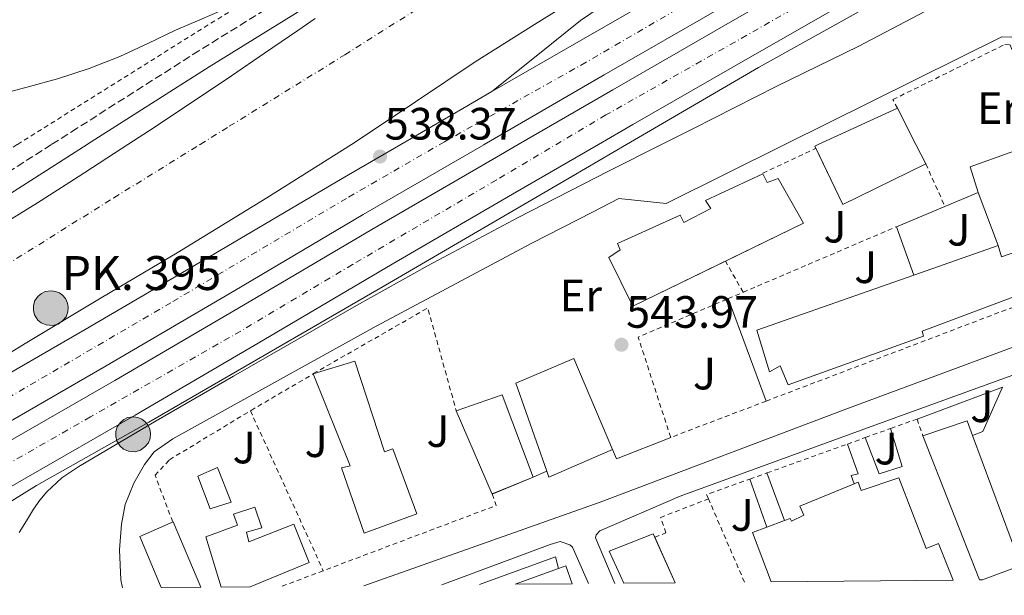
# Model space of a CAD drawing. Units: metres. Extents: x 562935 to 566359, y 4747227 to 4749573.
# Drawn here: x 565079 to 565297, y 4747246 to 4747373 of the extents above; entities that cross this region are included whole.
import ezdxf
from ezdxf.enums import TextEntityAlignment as Align

# ---------------------------------------------------------------- set-up
doc = ezdxf.new("R2010")
doc.units = ezdxf.units.M
doc.header["$MEASUREMENT"] = 0
for name, pattern in [('DGN Style 2', [1.7399219301090239, 1.043953158065414, -0.6959687720436097]), ('DGN Style 3', [2.435890702152634, 1.739921930109024, -0.6959687720436097]), ('DGN Style 4', [2.7856150101045474, 1.391937544087219, -0.6959687720436097, 0.001739921930109024, -0.6959687720436097])]:
    doc.linetypes.add(name, pattern=pattern)
for name, color, linetype, lineweight in [('Autopista', 135, 'Continuous', 0), ('autovía', 7, 'DGN Style 4', 0), ('Camino', 7, 'DGN Style 3', 0), ('Cauce permanente', 151, 'Continuous', 13), ('Cota de punto acotado terreno', 7, 'Continuous', 0), ('Curva de nivel intermedia', 30, 'Continuous', 0), ('Edificio', 1, 'Continuous', 13), ('Etiqueta de uso rústico', 92, 'Continuous', 0), ('Ferrocarril vía estrecha', 7, 'DGN Style 4', 0), ('Hito kilométrico (PK) autopista', 7, 'Continuous', 0), ('Iglesia-ermita', 1, 'Continuous', 13), ('Línea  de muro-pared o tapia', 1, 'Continuous', 13), ('Línea de asfalto', 7, 'Continuous', 13), ('Línea de bordillo', 7, 'Continuous', 13), ('Línea de muro de contención', 1, 'Continuous', 13), ('Margen derecho', 7, 'Continuous', 0), ('Punto acotado terreno (símbolo)', 7, 'Continuous', 0), ('Tela metálica o alambrada', 7, 'DGN Style 2', 0), ('Texto de Punto Kilométrico autopista', 7, 'Continuous', 0), ('Valla', 7, 'DGN Style 2', 0), ('Zona ajardinada', 92, 'Continuous', 0)]:
    doc.layers.add(name, color=color, linetype=linetype, lineweight=lineweight)
doc.styles.add('Style-Arial', font='arial.ttf')

# ---------------------------------------------------------------- blocks, each defined once
blk = doc.blocks.new('5PATER')
at = {"layer": 'Cauce permanente', "linetype": 'Continuous', "lineweight": 0}
h = blk.add_hatch(color=51, dxfattribs=at)
edge = h.paths.add_edge_path()
edge.add_ellipse((0, 0), major_axis=(-0.1095731443231308, -0.1110710700762829), ratio=0.9994222409660317, start_angle=0, end_angle=360)
blk = doc.blocks.new('5HITAU')
at = {"layer": 'Iglesia-ermita', "linetype": 'Continuous', "lineweight": 0}
for color, points in [(1, [(0.0462, -0.3858000000000001), (-0.098, -0.3703), (-0.2088, -0.3259000000000001), (-0.2865, -0.2635), (-0.3587, -0.1516), (-0.3809, -0.0502), (-0.3809, 0.059), (-0.3504, 0.1682), (-0.2810000000000001, 0.2618), (-0.2005, 0.3268), (-0.123, 0.3684), (0.0157, 0.3841), (0.1017, 0.3712000000000001), (0.1932, 0.3373), (0.2598, 0.2853), (0.3264000000000001, 0.2099), (0.3681, 0.111), (0.3846, 0.02), (0.3764, -0.08410000000000002), (0.3376, -0.1907), (0.2626, -0.2791), (0.1655, -0.3519)]), (2, [(0.0377, -0.2864), (-0.0741, -0.2744), (-0.1588, -0.2404), (-0.2128, -0.1971), (-0.2668, -0.1134), (-0.2830000000000001, -0.03960000000000001), (-0.2830000000000001, 0.0456), (-0.2609, 0.1244), (-0.2098, 0.1934), (-0.1461, 0.2448), (-0.09330000000000002, 0.2732), (0.0139, 0.2853), (0.0772, 0.2758), (0.1449, 0.2507), (0.1924, 0.2137), (0.2424, 0.1571), (0.2737, 0.0829), (0.286, 0.015), (0.2798, -0.0631), (0.2516, -0.1407), (0.195, -0.2073), (0.1213, -0.2626)])]:
    blk.add_hatch(color=color, dxfattribs=at).paths.add_polyline_path(points)
at = {"layer": 'Iglesia-ermita', "color": 7, "linetype": 'Continuous', "lineweight": 0, "flags": 128}
blk.add_lwpolyline([(-0.123, 0.3684), (-0.2005, 0.3268), (-0.2810000000000001, 0.2618), (-0.3504, 0.1682), (-0.3809, 0.059), (-0.3809, -0.0502), (-0.3587, -0.1516), (-0.2865, -0.2635), (-0.2088, -0.3259000000000001), (-0.098, -0.3703), (0.0462, -0.3858000000000001), (0.1655, -0.3519), (0.2626, -0.2791), (0.3376, -0.1907), (0.3764, -0.08410000000000002), (0.3846, 0.02), (0.3681, 0.111), (0.3264000000000001, 0.2099), (0.2598, 0.2853), (0.1932, 0.3373), (0.1017, 0.3712000000000001), (0.0157, 0.3841), (-0.123, 0.3684)], close=True, dxfattribs=at)

msp = doc.modelspace()

# ---------------------------------------------------------------- linework, layer by layer
at = {"layer": 'Autopista', "color": 135, "linetype": 'Continuous', "lineweight": 0}
for points in [[(565069.6700000018, 4747290.65, 539.4900000000052), (565093.6900000009, 4747304.480000001, 539.029999999999), (565122.0599999976, 4747321.12, 538.7400000000052), (565150.4499999988, 4747337.869999998, 538.4600000000064), (565163.3799999994, 4747345.390000001, 538.320000000007), (565177.0900000001, 4747353.36, 538.179999999993), (565183.5300000019, 4747357.09, 538.1100000000006), (565203.7399999978, 4747368.800000001, 537.8999999999943), (565230.1900000012, 4747384.029999999, 537.4700000000012), (565256.6900000015, 4747399.24, 536.9700000000012), (565279.0199999987, 4747411.859999999, 536.6699999999983), (565287.9200000014, 4747416.890000001, 536.5599999999977), (565290.8999999987, 4747407.939999999, 536.5800000000017), (565283.5699999996, 4747403.800000002, 536.6699999999983), (565261.2699999991, 4747391.2, 536.9700000000012), (565234.8099999991, 4747376.01, 537.4700000000012), (565208.3700000013, 4747360.779999999, 537.8999999999943), (565181.7899999983, 4747345.390000001, 538.179999999993), (565181.7300000002, 4747345.359999998, 538.179999999993), (565155.1200000005, 4747329.890000002, 538.4600000000064), (565126.7499999992, 4747313.149999999, 538.7400000000052), (565098.3400000001, 4747296.48, 539.029999999999), (565074.2899999997, 4747282.630000001, 539.4900000000052)], [(565076.1700000016, 4747279.36, 539.4900000000052), (565100.2399999978, 4747293.220000001, 539.029999999999), (565128.6600000003, 4747309.890000001, 538.7400000000052), (565157.0300000014, 4747326.63, 538.4600000000064), (565183.6299999979, 4747342.090000001, 538.179999999993), (565189.3299999976, 4747345.390000001, 538.1199999999953), (565210.2600000022, 4747357.509999999, 537.8999999999943), (565236.6900000012, 4747372.739999999, 537.4700000000012), (565263.1299999988, 4747387.920000001, 536.9700000000012), (565285.4299999992, 4747400.51, 536.6699999999983), (565292.1100000001, 4747404.290000001, 536.5899999999965), (565294.9699999989, 4747395.690000001, 543.5500000000029), (565289.8000000012, 4747392.769999999, 536.6699999999983), (565267.5300000021, 4747380.189999999, 536.9700000000012), (565241.1200000012, 4747365.03, 537.4700000000012), (565214.6999999991, 4747349.82, 537.8999999999943), (565207.0599999992, 4747345.390000001, 537.9799999999959), (565188.0899999993, 4747334.399999999, 538.179999999993), (565161.5199999998, 4747318.960000001, 538.4600000000064), (565133.1700000009, 4747302.230000001, 538.7400000000052), (565104.6999999991, 4747285.529999999, 539.029999999999), (565080.6000000016, 4747271.66, 539.4900000000052), (565056.5399999999, 4747257.810000001, 539.8500000000058)]]:
    msp.add_polyline3d(points, dxfattribs=at)
at = {"layer": 'autovía', "color": 7, "linetype": 'DGN Style 4', "lineweight": 0}
for points in [[(565289.4099999996, 4747412.41, 541.1999999999971), (565259.3700000009, 4747395.250000001, 536.9600000000065), (565231.8500000014, 4747379.610000002, 537.479999999996), (565204.3399999986, 4747363.590000002, 537.9100000000036), (565173.0700000006, 4747346.000000001, 538.2400000000052), (565151.3899999994, 4747333.49, 538.4700000000012), (565112.6200000001, 4747310.420000001, 538.8600000000006), (565073.850000001, 4747287.75, 539.4600000000065), (565044.6700000007, 4747270.940000001, 539.8500000000059), (565011.3199999996, 4747252.17, 539.8500000000059), (565002.019999999, 4747246.41, 539.8500000000059)], [(565293.5399999979, 4747399.990000002, 542.5099999999949), (565267.3900000008, 4747385.36, 536.9400000000024), (565239.8500000011, 4747369.560000001, 537.4499999999972), (565208.7399999974, 4747351.939999999, 537.929999999993), (565184.4899999979, 4747337.540000001, 538.1999999999972), (565152.7300000004, 4747318.850000001, 538.5200000000041), (565128.0300000017, 4747304.150000001, 538.7700000000041), (565094.8099999981, 4747285.160000001, 539.1799999999931), (565072.3500000011, 4747272.290000001, 539.5800000000019), (565043.3399999985, 4747256.190000001, 539.8500000000059), (565028.2399999977, 4747246.650000001, 539.8500000000059)]]:
    msp.add_polyline3d(points, dxfattribs=at)
at = {"layer": 'Camino', "color": 7, "linetype": 'DGN Style 3', "lineweight": 0}
msp.add_polyline3d([(565177.0499999992, 4747404.060000001, 540.0599999999978), (565176.9499999987, 4747402.960000002, 540.0599999999978), (565176.989999999, 4747402.080000001, 540.6499999999943), (565147.9200000004, 4747384.250000001, 540.75), (565118.8099999971, 4747366.140000002, 540.8600000000007), (565091.909999999, 4747349.010000002, 540.679999999993), (565086.2399999984, 4747345.390000001, 540.6699999999984), (565065.030000001, 4747331.860000002, 540.6199999999955), (565039, 4747315.01, 540.8300000000019), (565012.7700000001, 4747298.500000001, 541.0500000000031), (564993.8000000002, 4747287.050000003, 541.1900000000026), (564974.829999998, 4747275.600000001, 541.330000000002), (564966.0100000001, 4747270.109999999, 541.0599999999977), (564957.1900000002, 4747264.62, 540.779999999999), (564945.9800000007, 4747257.590000001, 540.4600000000065), (564934.8699999996, 4747250.42, 540.1799999999931), (564927.7500000006, 4747245.710000004, 540.0500000000029)], dxfattribs=at)
at = {"layer": 'Curva de nivel intermedia', "color": 30, "linetype": 'Continuous', "lineweight": 0, "flags": 128}
for points, elevation in [([(565073.5700000017, 4747356.159999999), (565080.5800000011, 4747358.029999998), (565087.5900000005, 4747359.92), (565094.5300000008, 4747362.190000001), (565101.3300000003, 4747364.859999999), (565107.4800000015, 4747367.749999999), (565113.6000000014, 4747370.67), (565119.0300000006, 4747372.960000002), (565124.4300000009, 4747375.330000001)], 540.0000000000001), ([(565144.4600000003, 4747373.23), (565140.6300000014, 4747370.61), (565133.3200000002, 4747365.579999999), (565126, 4747360.560000001), (565109.110000001, 4747349.3), (565103.1100000017, 4747345.390000001), (565092.1000000011, 4747338.220000001), (565083.1000000001, 4747332.480000001), (565074.0200000008, 4747326.900000001)], 540.0000000000002)]:
    msp.add_lwpolyline(points, dxfattribs=dict(at, elevation=elevation))
at = {"layer": 'Edificio', "color": 51, "linetype": 'Continuous', "lineweight": 13, "extrusion": (0.03963130884212163, -0.02196248253608267, 0.9989729769720064), "elevation": -81309.17048734191, "flags": 128}
msp.add_lwpolyline([(4426354.425495066, 1804873.764588177), (4426354.740615112, 1804874.210406401), (4426355.391846448, 1804873.736280319), (4426370.90769128, 1804862.292493491)], dxfattribs=at)
at = {"layer": 'Edificio', "color": 51, "linetype": 'Continuous', "lineweight": 13, "extrusion": (0.1214624804797968, 0.04349312169791426, 0.991642684741165), "elevation": 275684.6262936522, "flags": 128}
msp.add_lwpolyline([(4278891.834033339, -2114705.924722016), (4278882.891906898, -2114707.08738047), (4278878.114664841, -2114707.707464979)], dxfattribs=at)
at = {"layer": 'Edificio', "color": 51, "linetype": 'Continuous', "lineweight": 13, "extrusion": (0.02683104078608575, -0.02809354501131858, 0.9992451390820134), "elevation": -117650.7031724514, "flags": 128}
msp.add_lwpolyline([(3687642.112899238, 3040434.60389453), (3687622.676667315, 3040440.781849619), (3687626.926894007, 3040453.904855889)], dxfattribs=at)
at = {"layer": 'Edificio', "color": 51, "linetype": 'Continuous', "lineweight": 13, "extrusion": (-0.1595546611363492, 0.503612001805623, 0.8490684670549237), "elevation": 2301080.398722306, "flags": 128}
msp.add_lwpolyline([(-1972706.698724495, -3697308.830718792), (-1972706.623997278, -3697305.745250294), (-1972724.473486899, -3697306.275269423)], dxfattribs=at)
at = {"layer": 'Edificio', "color": 51, "linetype": 'Continuous', "lineweight": 13, "extrusion": (-0.009559464600682209, -0.003343761223819273, 0.9999487166337215), "elevation": -20727.79411501392, "flags": 128}
msp.add_lwpolyline([(565256.1671683979, 4747273.760294693), (565274.8082285793, 4747280.280331143)], dxfattribs=at)
at = {"layer": 'Edificio', "color": 51, "linetype": 'Continuous', "lineweight": 13, "extrusion": (0.01006304108421742, -0.02073470023066759, 0.9997343684251742), "elevation": -92190.69234113785, "flags": 128}
msp.add_lwpolyline([(2581306.874958568, 4023005.45026933), (2581317.114343278, 4023004.148616248), (2581316.77516906, 4023000.677541364)], dxfattribs=at)
at = {"layer": 'Edificio', "color": 51, "linetype": 'Continuous', "lineweight": 13, "extrusion": (-0.6697191242874543, -0.2663480179222726, 0.6932063386269072), "elevation": -1642629.940343371, "flags": 128}
msp.add_lwpolyline([(-4202326.102728277, 1580649.257247762), (-4202295.467096435, 1580648.230524065), (-4202295.662657508, 1580635.146734252)], dxfattribs=at)
at = {"layer": 'Edificio', "color": 51, "linetype": 'Continuous', "lineweight": 13, "extrusion": (0.1051077430106851, -0.2679827015864579, 0.9576730308459268), "elevation": -1212243.001814767, "flags": 128}
msp.add_lwpolyline([(2259657.099088672, 4034891.000831812), (2259657.099088672, 4034926.747593904)], dxfattribs=at)
at = {"layer": 'Edificio', "color": 51, "linetype": 'Continuous', "lineweight": 13, "extrusion": (-0.1340185754244053, 0.2987796650603711, 0.9448649285414427), "elevation": 1343168.286409463, "flags": 128}
msp.add_lwpolyline([(-2458608.429735034, -3873919.757999514), (-2458593.163493604, -3873919.941227816), (-2458593.267644025, -3873921.376516182)], dxfattribs=at)
at = {"layer": 'Edificio', "color": 51, "linetype": 'Continuous', "lineweight": 13, "extrusion": (0.0449026640578828, 0.01649485617619038, 0.9988551799336237), "elevation": 104235.9482394494, "flags": 128}
msp.add_lwpolyline([(4261204.05543006, -2165008.398854948), (4261204.05543006, -2165012.579763939)], dxfattribs=at)
at = {"layer": 'Edificio', "color": 51, "linetype": 'Continuous', "lineweight": 13, "extrusion": (0.217335308357681, -0.4660939453230417, 0.8576256746823016), "elevation": -2089350.09305948, "flags": 128}
msp.add_lwpolyline([(2518503.768081843, 3485344.663007984), (2518504.679728256, 3485358.254972553), (2518508.056254317, 3485357.924409752)], dxfattribs=at)
at = {"layer": 'Edificio', "color": 51, "linetype": 'Continuous', "lineweight": 13, "extrusion": (0.315829671516718, -0.7094706106640816, 0.6300024374505049), "elevation": -3189176.655239144, "flags": 128}
msp.add_lwpolyline([(2447010.692606566, 2587900.324683941), (2447010.692606566, 2587882.847836627)], dxfattribs=at)
at = {"layer": 'Edificio', "color": 51, "linetype": 'Continuous', "lineweight": 13, "extrusion": (-0.004614425456072817, -0.001677972893435095, 0.9999879456696862), "elevation": -10020.76138350731, "flags": 128}
msp.add_lwpolyline([(565185.2045649694, 4747238.028583885), (565194.7746938039, 4747241.508588785)], dxfattribs=at)
at = {"layer": 'Edificio', "color": 51, "linetype": 'Continuous', "lineweight": 13, "extrusion": (0.3185698464126502, -0.8707575811498969, 0.3745590578621768), "elevation": -3953443.081268649, "flags": 128}
msp.add_lwpolyline([(2161858.569417221, 1597655.413058334), (2161860.315727618, 1597655.413058334), (2161860.266480933, 1597644.174959083)], dxfattribs=at)
at = {"layer": 'Edificio', "color": 1, "linetype": 'Continuous', "lineweight": 13}
for points in [[(565279.4000000004, 4747341.100000001, 552.320000000007), (565261.0800000001, 4747332.140000001, 552.5599999999977), (565254.8600000005, 4747345.050000001, 553.0899999999965), (565255.5899999999, 4747345.390000001, 553.070000000007), (565273.1100000005, 4747353.42, 552.5500000000029), (565277.2100000001, 4747345.390000001, 552.3999999999943)], [(565243.3700000001, 4747338.930000001, 549.6699999999983), (565244.3499999996, 4747336.99, 549.1199999999953), (565246.79, 4747337.869999999, 548.6399999999994), (565252.4100000003, 4747328.02, 548.5099999999948), (565214.6699999999, 4747309.680000001, 547.9400000000023), (565209.3700000001, 4747320.4, 546.6399999999994), (565211.9000000004, 4747322.109999999, 549.279999999999), (565211.2699999996, 4747323.52, 549.3000000000029), (565225.1500000004, 4747329.810000001, 548.8699999999953), (565225.9299999997, 4747328.180000001, 549.7899999999936), (565231.9000000004, 4747331.279999999, 550.8800000000047), (565230.7100000001, 4747333.039999999, 550.2899999999936)], [(565313.7199999997, 4747326.609999999, 551.4100000000036), (565317.3799999999, 4747316.41, 551.4700000000012), (565300.3899999997, 4747310.050000001, 551.7100000000064), (565299.7999999998, 4747312.050000001, 551.6999999999971), (565278.6200000001, 4747304.16, 552.7700000000041), (565278.8899999997, 4747303.02, 552.3699999999953), (565248.9699999997, 4747292.220000001, 550.4400000000023), (565247.2199999997, 4747296.480000001, 548.8000000000029), (565244.8899999997, 4747295.15, 548.5500000000029), (565242.04, 4747304.380000001, 549.4900000000052), (565276.7400000002, 4747316.529999999, 549.8699999999953), (565295.3799999999, 4747323.050000001, 550.070000000007), (565296.0999999996, 4747320.529999999, 551.6999999999971), (565312.9800000004, 4747326.350000001, 551.4199999999983)], [(565153.2400000002, 4747297.49, 545.8399999999965), (565159.7999999998, 4747277.470000001, 551.3899999999994), (565161.6399999997, 4747278.140000001, 550.6900000000023), (565166.9400000004, 4747263.710000001, 550.2400000000052), (565155.29, 4747259.42, 550.529999999999), (565150.3099999996, 4747273.890000001, 551.8600000000006), (565152.2300000004, 4747274.34, 551.8099999999977), (565144.0599999996, 4747294.66, 546.529999999999)], [(565210.1399999997, 4747277.949999999, 557.570000000007), (565196.1399999997, 4747271.859999999, 557.5099999999948), (565195.6799999997, 4747273.140000001, 557.0399999999936), (565188.8200000003, 4747292.619999999, 549.9700000000012), (565201.6399999997, 4747298.100000001, 549.6300000000047)], [(565192.6600000003, 4747271.82, 546.320000000007), (565183.5599999996, 4747268.109999999, 546.5099999999948), (565175.6699999999, 4747286.529999999, 546.9600000000064), (565185.8200000003, 4747290.08, 547.1900000000023)], [(565291.8899999997, 4747249.119999999, 544.1999999999971), (565291.2400000002, 4747249.119999999, 544.1900000000023), (565278.7400000002, 4747280.99, 554.4799999999959), (565288.5199999996, 4747284.289999999, 554.4499999999971), (565289.7300000004, 4747281.02, 554.3699999999953), (565300.3899999997, 4747252.289999999, 553.6300000000047)], [(565125.9000000004, 4747266.310000001, 544.2899999999936), (565121.29, 4747264.82, 544.3999999999943), (565118.5899999999, 4747272.08, 543.8600000000006), (565122.8899999997, 4747274, 544.1600000000036)], [(565285.4699999997, 4747249.060000001, 549.5200000000041), (565245.2000000002, 4747248.680000001, 543.3999999999943), (565241.0999999996, 4747259.630000001, 550.3899999999994), (565244.2800000003, 4747260.800000001, 550.2200000000012), (565248.2000000002, 4747262.24, 550.0200000000041), (565249.4299999997, 4747262.689999999, 549.9499999999971), (565249.7199999997, 4747262.140000001, 552.1499999999943), (565252.4400000004, 4747263.42, 552.5599999999977), (565251.5899999999, 4747265.42, 552.5899999999965), (565263.5899999999, 4747270.350000001, 550.5), (565264.4900000002, 4747270.720000001, 550.3399999999965), (565265.1299999999, 4747268.880000001, 550.3399999999965), (565273.4100000003, 4747271.710000001, 549.8899999999994), (565279.5099999999, 4747256.100000001, 550.1100000000006), (565282.1699999999, 4747257.180000001, 549.8699999999953)], [(565130.0899999999, 4747247.609999999, 541.429999999993), (565123.7400000002, 4747247.550000001, 543.7400000000052), (565120.3499999996, 4747258.67, 545.7899999999936), (565127.3399999999, 4747261.199999999, 545.6000000000058), (565126.4100000003, 4747263.630000001, 545.429999999993), (565131.1299999999, 4747265.189999999, 545.3500000000058), (565132.7300000004, 4747260.66, 545.25), (565129.3200000003, 4747259.680000001, 545.4700000000012), (565129.8499999996, 4747257.539999999, 548.6300000000047), (565139.7400000002, 4747261.439999999, 548.4799999999959), (565143.1799999997, 4747252.949999999, 548.2899999999936)], [(565119.2100000001, 4747247.5, 545.3899999999994), (565110.4699999997, 4747247.42, 545.5899999999965), (565105.7100000001, 4747258.720000001, 544.9900000000052), (565113.1100000005, 4747261.939999999, 544.820000000007)], [(565224.0099999999, 4747248.49, 543.0399999999936), (565212.6500000004, 4747248.380000001, 557.7100000000064), (565209.4600000001, 4747255.470000001, 557.7899999999936), (565219.1799999997, 4747259.34, 557.679999999993)], [(565201.2800000003, 4747248.27, 542.6499999999943), (565188.6699999999, 4747248.16, 553.0200000000041), (565198.2400000002, 4747251.640000001, 553.070000000007), (565199.8799999999, 4747252.24, 553.070000000007)]]:
    msp.add_polyline3d(points, close=True, dxfattribs=at)
at = {"layer": 'Edificio', "color": 51, "linetype": 'Continuous', "lineweight": 13}
for points in [[(565235.1130999997, 4747319.614499999, 548.2488000000012), (565214.6699999999, 4747309.680000001, 547.9400000000023), (565209.3700000001, 4747320.4, 546.6399999999994), (565211.9000000004, 4747322.109999999, 549.279999999999), (565211.2699999996, 4747323.52, 549.3000000000029), (565225.1500000004, 4747329.810000001, 548.8699999999953), (565225.9299999997, 4747328.180000001, 549.7899999999936), (565231.9000000004, 4747331.279999999, 550.8800000000047), (565230.7100000001, 4747333.039999999, 550.2899999999936), (565243.3700000001, 4747338.930000001, 549.6699999999983), (565244.3499999996, 4747336.99, 549.1199999999953), (565246.79, 4747337.869999999, 548.6399999999994), (565252.4100000003, 4747328.02, 548.5099999999948), (565235.1130999997, 4747319.614499999, 548.2488000000012)], [(565300.3814000003, 4747310.079100001, 551.7099000000017), (565299.7999999998, 4747312.050000001, 551.6999999999971), (565278.6200000001, 4747304.16, 552.7700000000041), (565278.8899999997, 4747303.02, 552.3699999999953), (565248.9699999997, 4747292.220000001, 550.4400000000023), (565247.2199999997, 4747296.480000001, 548.8000000000029), (565244.8899999997, 4747295.15, 548.5500000000029), (565242.04, 4747304.380000001, 549.4900000000052), (565276.7400000002, 4747316.529999999, 549.8699999999953)], [(565159.7999999998, 4747277.470000001, 551.3899999999994), (565161.6399999997, 4747278.140000001, 550.6900000000023), (565166.9400000004, 4747263.710000001, 550.2400000000052), (565155.29, 4747259.42, 550.529999999999), (565150.3099999996, 4747273.890000001, 551.8600000000006), (565152.2300000004, 4747274.34, 551.8099999999977), (565144.0599999996, 4747294.66, 546.529999999999), (565153.2400000002, 4747297.49, 545.8399999999965), (565159.7999999998, 4747277.470000001, 551.3899999999994)], [(565195.6799999997, 4747273.140000001, 557.0399999999936), (565188.8200000003, 4747292.619999999, 549.9700000000012), (565201.6399999997, 4747298.100000001, 549.6300000000047), (565210.1399999997, 4747277.949999999, 557.570000000007)], [(565183.6107000001, 4747268.130700001, 546.5089000000007), (565183.5599999996, 4747268.109999999, 546.5099999999948), (565175.6699999999, 4747286.529999999, 546.9600000000064), (565185.8200000003, 4747290.08, 547.1900000000023), (565192.6600000003, 4747271.82, 546.320000000007), (565183.6107000001, 4747268.130700001, 546.5089000000007)], [(565121.29, 4747264.82, 544.3999999999943), (565118.5899999999, 4747272.08, 543.8600000000006), (565122.8899999997, 4747274, 544.1600000000036), (565125.9000000004, 4747266.310000001, 544.2899999999936), (565121.29, 4747264.82, 544.3999999999943)], [(565248.2000000002, 4747262.24, 550.0200000000041), (565249.4299999997, 4747262.689999999, 549.9499999999971), (565249.7199999997, 4747262.140000001, 552.1499999999943), (565252.4400000004, 4747263.42, 552.5599999999977), (565251.5899999999, 4747265.42, 552.5899999999965), (565263.5899999999, 4747270.350000001, 550.5)], [(565263.5899999999, 4747270.350000001, 550.5), (565264.4900000002, 4747270.720000001, 550.3399999999965), (565265.1299999999, 4747268.880000001, 550.3399999999965), (565273.4100000003, 4747271.710000001, 549.8899999999994), (565279.5099999999, 4747256.100000001, 550.1100000000006), (565282.1699999999, 4747257.180000001, 549.8699999999953), (565285.4699999997, 4747249.060000001, 549.5200000000041)], [(565123.7400000002, 4747247.550000001, 543.7400000000052), (565120.3499999996, 4747258.67, 545.7899999999936), (565127.3399999999, 4747261.199999999, 545.6000000000058), (565126.4100000003, 4747263.630000001, 545.429999999993), (565131.1299999999, 4747265.189999999, 545.3500000000058), (565132.7300000004, 4747260.66, 545.25), (565129.3200000003, 4747259.680000001, 545.4700000000012), (565129.8499999996, 4747257.539999999, 548.6300000000047), (565139.7400000002, 4747261.439999999, 548.4799999999959), (565143.1799999997, 4747252.949999999, 548.2899999999936), (565130.0899999999, 4747247.609999999, 541.429999999993)], [(565110.4699999997, 4747247.42, 545.5899999999965), (565105.7100000001, 4747258.720000001, 544.9900000000052), (565113.1100000005, 4747261.939999999, 544.820000000007), (565119.2100000001, 4747247.5, 545.3899999999994)], [(565212.6500000004, 4747248.380000001, 557.7100000000064), (565209.4600000001, 4747255.470000001, 557.7899999999936), (565219.1799999997, 4747259.34, 557.679999999993), (565219.5322000004, 4747258.548800001, 556.6123999999982)]]:
    msp.add_polyline3d(points, dxfattribs=at)
at = {"layer": 'Ferrocarril vía estrecha', "color": 7, "linetype": 'DGN Style 4', "lineweight": 0}
msp.add_polyline3d([(564961.2199999985, 4747246.020000001, 537.9900000000052), (564968.350000001, 4747250.649999999, 538), (564994.1400000004, 4747267.34, 538.0099999999948), (565020.6999999988, 4747283.989999999, 537.9100000000036), (565047.2600000016, 4747300.619999999, 537.6600000000036), (565073.6299999979, 4747317.119999999, 537.3399999999965), (565100.0000000009, 4747333.61, 537.0200000000041), (565119.0599999981, 4747345.42, 536.7899999999936), (565125.5100000009, 4747349.42, 536.7200000000012), (565151.0199999989, 4747365.230000001, 536.429999999993), (565175.6299999983, 4747380.76, 536.2400000000052), (565200.2199999996, 4747396.31, 536.1100000000006), (565223.4899999979, 4747410.880000001, 536.0399999999936), (565246.7699999996, 4747425.430000001, 535.9600000000064), (565269.1358279057, 4747439.357401999, 535.5301000000036), (565269.1400000014, 4747439.359999999, 535.529999999999)], dxfattribs=at)
at = {"layer": 'Línea  de muro-pared o tapia', "color": 1, "linetype": 'Continuous', "lineweight": 13, "extrusion": (0.005944332199720547, 0.04050192370517472, 0.9991617782375782), "elevation": 196181.4221946499, "flags": 128}
msp.add_lwpolyline([(130066.1300086526, -4775074.611384686), (130068.7272867312, -4775079.985651758), (130055.8246671355, -4775086.837542544), (130054.0054253871, -4775087.802767501)], dxfattribs=at)
at = {"layer": 'Línea  de muro-pared o tapia', "color": 1, "linetype": 'Continuous', "lineweight": 13, "extrusion": (-0.0122578480942466, -0.005143587927690893, 0.9999116404279574), "elevation": -30802.22312006884, "flags": 128}
msp.add_lwpolyline([(565247.8411224593, 4747236.078990364), (565255.1940694216, 4747239.164131176)], dxfattribs=at)
at = {"layer": 'Línea  de muro-pared o tapia', "color": 1, "linetype": 'Continuous', "lineweight": 13, "extrusion": (-0.003074410583800719, 0.008210073719171884, 0.9999615706061349), "elevation": 37783.42114597532, "flags": 128}
msp.add_lwpolyline([(565289.9851190941, 4747184.59074882), (565294.3854364944, 4747172.840352793)], dxfattribs=at)
at = {"layer": 'Línea  de muro-pared o tapia', "color": 1, "linetype": 'Continuous', "lineweight": 13, "extrusion": (-0.01225051605525118, -0.005140659391951653, 0.9999117453442559), "elevation": -30784.17565066196, "flags": 128}
msp.add_lwpolyline([(565237.199035668, 4747231.705524817), (565247.8879202342, 4747236.190484077)], dxfattribs=at)
at = {"layer": 'Línea  de muro-pared o tapia', "color": 1, "linetype": 'Continuous', "lineweight": 13, "extrusion": (-0.005009909336276553, 0.01410684997591955, 0.9998879425176601), "elevation": 64682.95575242074, "flags": 128}
msp.add_lwpolyline([(565272.3768245082, 4746876.402583541), (565268.5760204373, 4746887.103648369)], dxfattribs=at)
at = {"layer": 'Línea  de muro-pared o tapia', "color": 1, "linetype": 'Continuous', "lineweight": 13, "extrusion": (0.001866342692389938, -0.005046697542963876, 0.9999855236996507), "elevation": -22358.698647066, "flags": 128}
msp.add_lwpolyline([(565242.1292984502, 4747236.276846272), (565233.7490704178, 4747258.937134843)], dxfattribs=at)
at = {"layer": 'Línea de asfalto', "color": 7, "linetype": 'Continuous', "lineweight": 13}
for points in [[(565183.5300000013, 4747357.09, 538.1100000000007), (565203.7399999973, 4747368.800000002, 537.8999999999943), (565230.1900000006, 4747384.03, 537.4700000000012), (565256.690000001, 4747399.24, 536.9700000000012), (565279.0199999983, 4747411.86, 536.6699999999983), (565287.920000001, 4747416.890000002, 536.5599999999977)], [(565011.5000000006, 4747246.49, 539.8500000000059), (565027.8999999978, 4747255.940000001, 539.8500000000059), (565050.2299999995, 4747268.779999999, 539.8500000000059), (565074.2899999992, 4747282.630000001, 539.4900000000052), (565098.3399999996, 4747296.480000001, 539.029999999999), (565126.7499999988, 4747313.15, 538.7400000000054), (565155.1199999999, 4747329.890000002, 538.4600000000065), (565181.7299999997, 4747345.359999999, 538.1799999999931), (565181.7899999978, 4747345.390000001, 538.1799999999931), (565208.3700000008, 4747360.779999999, 537.8999999999943), (565234.8099999985, 4747376.01, 537.4700000000012), (565261.2699999987, 4747391.2, 536.9700000000012), (565283.569999999, 4747403.800000003, 536.6699999999983), (565290.8999999982, 4747407.939999999, 536.5800000000017)], [(565019.1900000018, 4747246.570000002, 539.8500000000059), (565029.7799999999, 4747252.670000001, 539.8500000000059), (565052.1099999994, 4747265.51, 539.8500000000059), (565076.1700000011, 4747279.360000002, 539.4900000000052), (565100.2399999973, 4747293.220000002, 539.029999999999), (565128.6599999998, 4747309.890000002, 538.7400000000054), (565157.030000001, 4747326.630000001, 538.4600000000065), (565183.6299999974, 4747342.090000002, 538.1799999999931), (565189.3299999972, 4747345.390000001, 538.1199999999953), (565210.2600000018, 4747357.51, 537.8999999999943), (565236.6900000006, 4747372.74, 537.4700000000012), (565263.1299999983, 4747387.920000002, 536.9700000000012), (565285.4299999988, 4747400.51, 536.6699999999983), (565292.1099999996, 4747404.290000002, 536.5899999999966)], [(565037.2899999978, 4747246.740000002, 539.8500000000059), (565056.5399999995, 4747257.810000001, 539.8500000000059), (565080.6000000011, 4747271.660000001, 539.4900000000052), (565104.6999999987, 4747285.53, 539.029999999999), (565133.1700000004, 4747302.230000001, 538.7400000000054), (565161.5199999993, 4747318.960000002, 538.4600000000065), (565188.0899999988, 4747334.4, 538.1799999999931), (565207.0599999988, 4747345.390000001, 537.9799999999959), (565214.6999999987, 4747349.82, 537.8999999999943), (565241.1200000007, 4747365.030000002, 537.4700000000012), (565267.5300000017, 4747380.190000001, 536.9700000000012), (565289.8000000007, 4747392.77, 536.6699999999983), (565294.9699999985, 4747395.690000001, 543.5500000000029)], [(565206.129999999, 4747380.210000004, 538.1399999999994), (565192.9699999982, 4747371.949999999, 538.2200000000013), (565179.8099999975, 4747363.689999999, 538.3000000000029), (565166.6600000003, 4747354.860000002, 538.3200000000071), (565153.5100000006, 4747346.029999999, 538.3600000000007), (565152.5000000002, 4747345.390000001, 538.3699999999953), (565133.8299999975, 4747333.62, 538.5200000000041), (565113.9999999993, 4747321.449999999, 538.779999999999), (565097.1999999996, 4747311.470000002, 539.1799999999931), (565080.4400000003, 4747301.42, 539.529999999999), (565059.3400000001, 4747288.390000002, 539.5700000000071)], [(565282.2500000002, 4747376.41, 543.3500000000059), (565264.4899999973, 4747367.109999999, 542.6600000000037), (565246.4699999974, 4747358.27, 542.0200000000042), (565227.8999999973, 4747348.890000001, 541.8999999999943), (565220.9799999995, 4747345.390000001, 541.8899999999996), (565209.3200000008, 4747339.500000001, 541.8600000000007), (565189.3000000003, 4747329.25, 541.529999999999), (565169.4299999995, 4747318.670000001, 541.1900000000026), (565153.6099999989, 4747309.790000001, 540.8899999999994), (565137.870000001, 4747300.77, 540.6100000000006), (565126.4200000024, 4747294.2, 540.679999999993), (565109.3199999988, 4747284.260000001, 541.3099999999977), (565092.2499999988, 4747274.230000001, 541.8699999999953), (565088.5199999983, 4747271.689999999, 541.9100000000036), (565085.1799999989, 4747268.630000002, 541.9499999999972), (565083.6400000011, 4747266.770000001, 542.0200000000042), (565082.2799999998, 4747264.790000002, 542.0700000000071), (565080.6799999995, 4747262.17, 542.0700000000071), (565079.0499999999, 4747259.57, 542.0800000000017)], [(565183.5300000013, 4747357.09, 538.1100000000007), (565193.3099999981, 4747364.95, 537.8600000000006), (565203.0899999992, 4747372.810000001, 537.6100000000006), (565207.6800000002, 4747375.9, 537.6900000000024)], [(564993.7600000021, 4747247.010000002, 539.8500000000059), (565000.9599999995, 4747251.100000001, 539.8500000000059), (565023.28, 4747263.960000001, 539.8500000000059), (565045.6099999994, 4747276.810000001, 539.8500000000059), (565069.6700000011, 4747290.650000001, 539.4900000000052), (565093.6900000004, 4747304.480000002, 539.029999999999), (565122.0599999971, 4747321.120000001, 538.7400000000054), (565150.4499999983, 4747337.869999999, 538.4600000000065), (565163.3799999988, 4747345.390000001, 538.3200000000071), (565177.0899999995, 4747353.360000002, 538.1799999999931), (565183.5300000013, 4747357.09, 538.1100000000007)]]:
    msp.add_polyline3d(points, dxfattribs=at)
at = {"layer": 'Línea de bordillo', "color": 7, "linetype": 'Continuous', "lineweight": 13, "extrusion": (-0.03549662465987101, -0.01575703827207586, 0.9992455681075842), "elevation": -94322.87267167465, "flags": 128}
msp.add_lwpolyline([(-4109667.255889805, 2440878.713968709), (-4109667.802414421, 2440865.839571215), (-4109670.045314329, 2440865.839571215)], dxfattribs=at)
at = {"layer": 'Línea de bordillo', "color": 7, "linetype": 'Continuous', "lineweight": 13, "elevation": 543.4100000000036, "flags": 128}
msp.add_lwpolyline([(565195.6799999995, 4747273.140000001), (565192.6599999998, 4747271.820000002)], dxfattribs=at)
at = {"layer": 'Línea de bordillo', "color": 7, "linetype": 'Continuous', "lineweight": 13, "extrusion": (0.02095307695737413, -0.05671874041544191, 0.9981703026296185), "elevation": -256870.9030811967, "flags": 128}
msp.add_lwpolyline([(2175297.516347668, 4249493.879888784), (2175297.516347668, 4249482.633760564)], dxfattribs=at)
at = {"layer": 'Línea de bordillo', "color": 7, "linetype": 'Continuous', "lineweight": 13, "extrusion": (0.01420121171269077, -0.04017996165764105, 0.9990915354796487), "elevation": -182172.7486642812, "flags": 128}
msp.add_lwpolyline([(2114906.105082878, 4283686.701081592), (2114906.105082878, 4283697.96451801)], dxfattribs=at)
at = {"layer": 'Línea de bordillo', "color": 7, "linetype": 'Continuous', "lineweight": 13, "extrusion": (0.0008789333920938806, 0.004123574248462831, 0.9999911117662544), "elevation": 20616.52138378877, "flags": 128}
msp.add_lwpolyline([(565180.1134215184, 4747203.426817007), (565196.8634502064, 4747209.556869126), (565197.543441154, 4747206.986847276)], dxfattribs=at)
at = {"layer": 'Línea de bordillo', "color": 7, "linetype": 'Continuous', "lineweight": 13}
for points in [[(565101.899999998, 4747247.34, 542.8600000000007), (565101.5599999982, 4747249.119999999, 542.8500000000058), (565101.2699999999, 4747255.76, 542.6699999999983), (565101.6700000024, 4747261.470000001, 542.6900000000023), (565102.5199999993, 4747265.830000001, 542.4700000000013), (565104.4100000004, 4747270.480000001, 542.3699999999955), (565106.7899999986, 4747274.640000001, 542.1999999999971), (565108.9099999998, 4747277.440000001, 541.9900000000052), (565113.0499999993, 4747280.310000001, 541.779999999999), (565136.1700000024, 4747293.17, 541.5200000000041), (565157.9899999977, 4747305.26, 541.6300000000048), (565192.359999998, 4747323.62, 541.7100000000064), (565205.749999999, 4747330.45, 542.229999999996), (565211.5499999992, 4747333.470000001, 542.0200000000042), (565222.039999999, 4747332.380000002, 542.1499999999943), (565248.2300000008, 4747345.390000001, 542.779999999999), (565296.170000001, 4747369.199999999, 543.9400000000024), (565298.4299999987, 4747369.170000001, 543.9400000000024)], [(565316.7100000001, 4747307.28, 544.8699999999955), (565262.3299999981, 4747287.07, 543.8699999999955), (565207.4200000009, 4747266.300000001, 542.9900000000052), (565155.2699999998, 4747247.840000001, 543.179999999993)], [(565210.6700000009, 4747248.359999999, 544.4799999999959), (565206.4200000018, 4747258.460000002, 544.2400000000054), (565206.5399999979, 4747259.100000001, 544.179999999993), (565207.3500000016, 4747260, 544.179999999993), (565225.1099999979, 4747267.630000001, 543.9900000000052), (565272.1999999987, 4747284.83, 544.2899999999937), (565324.8199999994, 4747303.920000001, 545.0899999999965)], [(565277.4600000003, 4747284.700000001, 545.7599999999949), (565296.3399999987, 4747291.76, 545.5399999999937), (565292.019999998, 4747281.949999999, 545.6199999999955), (565289.7299999992, 4747281.02, 545.6199999999955)], [(565266.0300000019, 4747280.590000001, 545.1399999999994), (565269.1000000007, 4747272.580000003, 545.2200000000013), (565274.1999999991, 4747274.210000001, 545.1699999999984), (565271.6199999999, 4747282.600000001, 544.9499999999971)], [(565262.1000000001, 4747279.170000001, 544.9799999999959), (565264.4400000004, 4747272.590000001, 545.029999999999), (565262.9200000004, 4747272.190000001, 545.029999999999), (565263.5899999988, 4747270.350000001, 545.029999999999)], [(565172.4999999984, 4747248.000000002, 543.8600000000006), (565196.4100000004, 4747256.960000002, 543.6499999999943), (565198.5899999997, 4747257.580000001, 543.6000000000058), (565200.7499999988, 4747256.900000002, 543.7500000000001), (565201.3700000002, 4747256.380000001, 543.8399999999966), (565204.8799999995, 4747248.310000002, 544.1100000000006)]]:
    msp.add_polyline3d(points, dxfattribs=at)
at = {"layer": 'Línea de muro de contención', "color": 1, "linetype": 'Continuous', "lineweight": 13}
msp.add_polyline3d([(565295.6600000003, 4747393.59, 539.8399999999965), (565293.1699999999, 4747392.359999999, 539.9600000000064), (565290.04, 4747390.220000001, 540.1699999999983), (565288.4199999999, 4747388.800000001, 540.2200000000012), (565278.4699999997, 4747382.539999999, 540.3300000000017), (565242.4699999997, 4747362.4, 540.8099999999977), (565213.2800000003, 4747345.390000001, 541.75), (565201.1699999999, 4747338.33, 542.1399999999994), (565160.9000000004, 4747314.810000001, 541.8000000000029), (565107.7000000002, 4747284.02, 541.4499999999971), (565082.8799999999, 4747269.970000001, 542.3099999999977), (565072.5599999996, 4747263.550000001, 538.9400000000023)], dxfattribs=at)
at = {"layer": 'Margen derecho', "color": 7, "linetype": 'Continuous', "lineweight": 0}
msp.add_polyline3d([(565067.3099999985, 4747328.300000001, 540.6199999999955), (565094.1000000017, 4747345.390000001, 540.679999999993), (565094.1799999999, 4747345.439999999, 540.679999999993), (565121.0599999981, 4747362.57, 540.8600000000007), (565150.1399999999, 4747380.65, 540.75), (565179.3599999984, 4747398.580000001, 540.6499999999943), (565195.510000002, 4747408.619999999, 540.7599999999949), (565211.6700000021, 4747418.78, 541.0000000000001), (565219.3299999977, 4747424.02, 541.1699999999983), (565230.2600000022, 4747432.350000001, 541.5), (565241.0300000013, 4747440.390000001, 541.8000000000029), (565252.5499999992, 4747447.529999999, 541.7700000000042), (565256.0129522873, 4747449.689972767, 541.784599999999), (565264.4299999992, 4747454.940000001, 541.8200000000072), (565265.2591083257, 4747455.596192686, 541.859899999996), (565266.3, 4747456.420000001, 541.9100000000036), (565268.2699999993, 4747458.2, 542.4100000000036), (565270.2499999995, 4747459.980000001, 542.7899999999937), (565271.129999998, 4747460.609999999, 542.8099999999977), (565272.1299999994, 4747461.100000001, 542.7899999999937), (565273.5300000008, 4747461.160000003, 542.7899999999937), (565274.3299999988, 4747460.800000002, 542.7899999999937), (565275.1900000017, 4747459.960000002, 542.7899999999937), (565276.0499999999, 4747459.119999999, 542.7899999999937)], dxfattribs=at)
at = {"layer": 'Tela metálica o alambrada', "color": 7, "linetype": 'DGN Style 2', "lineweight": 0}
for points in [[(564941.2999999998, 4747447.789999999, 535.5800000000017), (565010.54, 4747434.32, 537.6100000000006), (565092.2999999998, 4747418.77, 539.1100000000006), (565168.6600000003, 4747406.16, 540.1699999999983), (565170.9699999997, 4747405.279999999, 540.0200000000041), (565172.0999999996, 4747404.25, 539.9799999999959), (565172.5300000003, 4747403.119999999, 539.9799999999959), (565172.4400000004, 4747402.460000001, 539.9400000000023), (565128.25, 4747376.460000001, 539.5899999999965), (565078.6500000004, 4747345.390000001, 539.3899999999994), (565059.6699999999, 4747333.5, 539.320000000007), (565005.5899999999, 4747298.380000001, 540.3800000000047)], [(565273.1100000005, 4747353.42, 544.3500000000058), (565272.1500000004, 4747355.34, 544.1600000000036), (565296.8399999999, 4747367.52, 544.2100000000064), (565298.0700000003, 4747367.42, 544.2599999999948), (565304.8899999997, 4747346.08, 544.6600000000036)]]:
    msp.add_polyline3d(points, dxfattribs=at)
at = {"layer": 'Valla', "color": 7, "linetype": 'DGN Style 2', "lineweight": 0, "extrusion": (0.02795088551952021, 0.01318710773369403, 0.9995223100002794), "elevation": 78946.73494057983, "flags": 128}
msp.add_lwpolyline([(4052297.522144559, -2535622.322674416), (4052297.522144559, -2535635.262106107)], dxfattribs=at)
at = {"layer": 'Valla', "color": 7, "linetype": 'DGN Style 2', "lineweight": 0, "extrusion": (0.02561024188308275, 0.01200481595678116, 0.9995999199202319), "elevation": 72010.96997131937, "flags": 128}
msp.add_lwpolyline([(4058610.921457427, -2525724.804051881), (4058610.921457427, -2525724.807587415)], dxfattribs=at)
at = {"layer": 'Valla', "color": 7, "linetype": 'DGN Style 2', "lineweight": 0, "extrusion": (-0.005503149846338421, 0.01207172426124109, 0.9999119905347318), "elevation": 54742.27946396756, "flags": 128}
msp.add_lwpolyline([(565273.7760004408, 4747026.292725665), (565273.8354099987, 4747026.162416168)], dxfattribs=at)
at = {"layer": 'Valla', "color": 7, "linetype": 'DGN Style 2', "lineweight": 0, "extrusion": (-0.005506801638522351, 0.0122221719856679, 0.999910142786674), "elevation": 55454.44084040808, "flags": 128}
msp.add_lwpolyline([(565273.8260072231, 4747017.89752744), (565278.0551030949, 4747008.512026404)], dxfattribs=at)
at = {"layer": 'Valla', "color": 7, "linetype": 'DGN Style 2', "lineweight": 0, "extrusion": (-0.007624330991312683, 0.0169814618366042, 0.999826734754991), "elevation": 76851.31838412891, "flags": 128}
msp.add_lwpolyline([(-2460152.779462032, -4098590.790065415), (-2460152.779462032, -4098590.784693265)], dxfattribs=at)
at = {"layer": 'Valla', "color": 7, "linetype": 'DGN Style 2', "lineweight": 0, "extrusion": (-0.01181784253569803, -0.005055711180531494, 0.9999173857785756), "elevation": -30136.31698610651, "flags": 128}
msp.add_lwpolyline([(565206.0024518658, 4747221.036869424), (565239.9067861143, 4747235.540054779)], dxfattribs=at)
at = {"layer": 'Valla', "color": 7, "linetype": 'DGN Style 2', "lineweight": 0, "extrusion": (-0.0233053624018413, 0.04134823252033881, 0.9988729567621515), "elevation": 183664.0728304523, "flags": 128}
msp.add_lwpolyline([(-2823401.408822535, -3853726.31938249), (-2823401.408822535, -3853726.325703091)], dxfattribs=at)
at = {"layer": 'Valla', "color": 7, "linetype": 'DGN Style 2', "lineweight": 0, "extrusion": (-0.02294314321303463, 0.04025189740963769, 0.9989261218600853), "elevation": 178664.1876036665, "flags": 128}
msp.add_lwpolyline([(-2841918.945206475, -3840318.920711034), (-2841918.945206475, -3840326.857005205)], dxfattribs=at)
at = {"layer": 'Valla', "color": 7, "linetype": 'DGN Style 2', "lineweight": 0, "extrusion": (-0.0118217285032377, -0.005057366293914511, 0.9999173314736399), "elevation": -30146.37085707025, "flags": 128}
msp.add_lwpolyline([(565202.6893892605, 4747219.568856208), (565205.9786032358, 4747220.975874201)], dxfattribs=at)
at = {"layer": 'Valla', "color": 7, "linetype": 'DGN Style 2', "lineweight": 0, "extrusion": (-0.02323521164440831, 0.04074421156932941, 0.9988994114341211), "elevation": 180836.2538486911, "flags": 128}
msp.add_lwpolyline([(-2842734.568759572, -3839613.481752318), (-2842734.568759572, -3839613.524392792)], dxfattribs=at)
at = {"layer": 'Valla', "color": 7, "linetype": 'DGN Style 2', "lineweight": 0, "extrusion": (-0.01304554010332929, -0.002411713637324434, 0.9999119948879223), "elevation": -18278.37902575325, "flags": 128}
msp.add_lwpolyline([(565182.032999702, 4747250.34366895), (565174.8630880257, 4747272.543733512), (565194.7550482043, 4747281.043758231)], dxfattribs=at)
at = {"layer": 'Valla', "color": 7, "linetype": 'DGN Style 2', "lineweight": 0, "extrusion": (-0.0045009940426677, -0.001713863859364388, 0.9999884017943906), "elevation": -10135.87324135023, "flags": 128}
msp.add_lwpolyline([(565297.1072585359, 4747299.679789578), (565240.8551234971, 4747278.260658119)], dxfattribs=at)
at = {"layer": 'Valla', "color": 7, "linetype": 'DGN Style 2', "lineweight": 0, "extrusion": (-0.0156620946543288, 0.0141957412486437, 0.9997765648990982), "elevation": 59081.92673612127, "flags": 128}
msp.add_lwpolyline([(-3896997.636295422, -2768774.857353796), (-3897025.364647155, -2768765.868855023), (-3897012.813930127, -2768745.999541947)], dxfattribs=at)
at = {"layer": 'Valla', "color": 7, "linetype": 'DGN Style 2', "lineweight": 0, "extrusion": (-0.004552251006041914, -0.00173460180534179, 0.9999881340132767), "elevation": -10263.29510059617, "flags": 128}
msp.add_lwpolyline([(565240.7518824297, 4747277.999183254), (565219.651600311, 4747269.959171158)], dxfattribs=at)
at = {"layer": 'Valla', "color": 7, "linetype": 'DGN Style 2', "lineweight": 0, "extrusion": (-0.005870579541211187, 0.01288174964474869, 0.9998997933902879), "elevation": 58378.48030543769, "flags": 128}
msp.add_lwpolyline([(565123.6169927642, 4746928.360769731), (565139.7299441976, 4746893.007836387)], dxfattribs=at)
at = {"layer": 'Valla', "color": 7, "linetype": 'DGN Style 2', "lineweight": 0, "extrusion": (0.001516266765847966, 0.0005452329121876554, 0.9999987018272405), "elevation": 3991.246579555084, "flags": 128}
msp.add_lwpolyline([(565270.1426683259, 4747281.12947438), (565275.9826767752, 4747283.229474692)], dxfattribs=at)
at = {"layer": 'Valla', "color": 7, "linetype": 'DGN Style 2', "lineweight": 0, "extrusion": (0.01411434140238477, -0.04090953639396579, 0.9990631587636529), "elevation": -185685.4484401273, "flags": 128}
msp.add_lwpolyline([(2082683.549112237, 4299325.653633015), (2082683.549112237, 4299321.725350949)], dxfattribs=at)
at = {"layer": 'Valla', "color": 7, "linetype": 'DGN Style 2', "lineweight": 0, "extrusion": (0.001584096688625043, 0.000569594694855989, 0.9999985830987785), "elevation": 4145.241112055685, "flags": 128}
msp.add_lwpolyline([(565264.4562022564, 4747278.998991845), (565270.0462110834, 4747281.008992171)], dxfattribs=at)
at = {"layer": 'Valla', "color": 7, "linetype": 'DGN Style 2', "lineweight": 0, "extrusion": (0.001493098720415303, 0.0005371462513657719, 0.9999987410642653), "elevation": 3939.76464144704, "flags": 128}
msp.add_lwpolyline([(565242.8649742596, 4747271.338626073), (565260.6549992226, 4747277.738626996)], dxfattribs=at)
at = {"layer": 'Valla', "color": 7, "linetype": 'DGN Style 2', "lineweight": 0, "extrusion": (0.00225068508300703, 0.0008132246354521873, 0.999997136537075), "elevation": 5678.619786022804, "flags": 128}
msp.add_lwpolyline([(565259.4399042832, 4747276.121775037), (565263.3699168367, 4747277.541775506)], dxfattribs=at)
at = {"layer": 'Valla', "color": 7, "linetype": 'DGN Style 2', "lineweight": 0, "extrusion": (0.002342290424832832, 0.0008427288297746581, 0.9999969017370431), "elevation": 5870.44826999356, "flags": 128}
msp.add_lwpolyline([(565237.7009574705, 4747268.148539946), (565241.4809705236, 4747269.508540428)], dxfattribs=at)
at = {"layer": 'Valla', "color": 7, "linetype": 'DGN Style 2', "lineweight": 0, "extrusion": (-0.002635523096365061, 0.01023111705842707, 0.9999441875733591), "elevation": 47625.98456792066, "flags": 128}
msp.add_lwpolyline([(565230.8559252808, 4747028.209062752), (565230.4453982412, 4747029.158912468), (565240.0053386799, 4747032.599092524)], dxfattribs=at)
at = {"layer": 'Valla', "color": 7, "linetype": 'DGN Style 2', "lineweight": 0, "extrusion": (0.005133930690567052, -0.009696409553105825, 0.9999398093872666), "elevation": -42586.52597342338, "flags": 128}
msp.add_lwpolyline([(565173.3719604965, 4747078.360552365), (565174.2613992066, 4747075.809732447), (565136.0416133773, 4747061.389054513)], dxfattribs=at)
at = {"layer": 'Valla', "color": 7, "linetype": 'DGN Style 2', "lineweight": 0, "extrusion": (0.00367279447987237, -0.01052158004077602, 0.9999379015389677), "elevation": -47329.64280784724, "flags": 128}
msp.add_lwpolyline([(565177.7818425309, 4747032.97157747), (565177.8025449627, 4747032.912274189)], dxfattribs=at)
at = {"layer": 'Valla', "color": 7, "linetype": 'DGN Style 2', "lineweight": 0, "extrusion": (-0.004146491916456396, 0.009580352489165986, 0.9999455102409182), "elevation": 43682.58512025933, "flags": 128}
msp.add_lwpolyline([(565236.7446786873, 4747047.989953787), (565228.7843796336, 4747066.3809978)], dxfattribs=at)
at = {"layer": 'Valla', "color": 7, "linetype": 'DGN Style 2', "lineweight": 0, "extrusion": (-0.003892790387704977, -0.001543088316032824, 0.9999912324922887), "elevation": -8980.295043794096, "flags": 128}
msp.add_lwpolyline([(565217.3506042563, 4747250.334505047), (565217.3728044778, 4747250.343305058)], dxfattribs=at)
at = {"layer": 'Valla', "color": 7, "linetype": 'DGN Style 2', "lineweight": 0, "extrusion": (0.001287052738785021, 0.0004856015198226729, 0.9999990538427582), "elevation": 3576.021331644592, "flags": 128}
msp.add_lwpolyline([(565145.1125617805, 4747249.983200386), (565135.8625519379, 4747246.493199975)], dxfattribs=at)
at = {"layer": 'Valla', "color": 7, "linetype": 'DGN Style 2', "lineweight": 0}
for points in [[(565113.0199999996, 4747261.939999999, 543.6999999999971), (565109.1100000005, 4747272.27, 543.3899999999994), (565112.3099999996, 4747275.699999999, 543.1100000000006), (565130.3300000001, 4747286.609999999, 542.820000000007), (565144.04, 4747294.689999999, 542.3399999999965)], [(565219.5322000004, 4747258.548800001, 545.4300999999978), (565221.9900000002, 4747259.52, 545.4400000000023), (565220.7800000003, 4747262.939999999, 545.0899999999965), (565231.3805, 4747267.020199999, 545.8500000000058)]]:
    msp.add_polyline3d(points, dxfattribs=at)

# ---------------------------------------------------------------- block references
at = {"layer": 'Hito kilométrico (PK) autopista', "color": 7, "linetype": 'Continuous', "lineweight": 0, "xscale": 10, "yscale": 10, "zscale": 10}
for p in [(565086.0599999977, 4747309.220000001, 539.4600000000064), (565104.2499999999, 4747281.32, 541.4799999999959)]:
    msp.add_blockref('5HITAU', p, dxfattribs=at)
at = {"layer": 'Punto acotado terreno (símbolo)', "color": 7, "linetype": 'Continuous', "lineweight": 0, "xscale": 10, "yscale": 10, "zscale": 10}
for p in [(565158.8099999981, 4747342.740000002, 538.3699999999958), (565212.1599999995, 4747301.12, 543.9700000000012)]:
    msp.add_blockref('5PATER', p, dxfattribs=at)

# ---------------------------------------------------------------- texts
at = {"layer": 'Cota de punto acotado terreno', "color": 7, "linetype": 'Continuous', "lineweight": 0, "style": 'Style-Arial'}
for s, p in [('538.37', (565159.8500000022, 4747346.489999999, 538.3699999999953)), ('543.97', (565213.1900000004, 4747304.869999998, 543.9700000000012))]:
    msp.add_text(s, height=7.000000000000002, dxfattribs=at).set_placement(p)
at = {"layer": 'Etiqueta de uso rústico', "color": 92, "linetype": 'Continuous', "lineweight": 0, "style": 'Style-Arial'}
for p in [(565295.3554566088, 4747353.460010002, 543.9100000000036), (565203.1954566078, 4747312.02001, 542.779999999999)]:
    msp.add_text('Er', height=7.000000000000002, dxfattribs=at).set_placement(p, align=Align.MIDDLE_CENTER)
at = {"layer": 'Texto de Punto Kilométrico autopista', "color": 7, "linetype": 'Continuous', "lineweight": 0, "style": 'Style-Arial'}
msp.add_text('PK. 395', height=7.5, dxfattribs=at).set_placement((565088.4899999974, 4747313.230000001, 539.4400000000023))
at = {"layer": 'Zona ajardinada', "color": 92, "linetype": 'Continuous', "lineweight": 0, "style": 'Style-Arial'}
for p in [(565259.3369051339, 4747327.23001, 543.1600000000036), (565286.696905137, 4747326.550010001, 543.8899999999994), (565266.1269051367, 4747318.260010001, 543.4700000000012), (565230.4869051368, 4747294.740010002, 543.8899999999994), (565291.7769051355, 4747287.510010001, 545.6100000000006), (565171.6169051343, 4747282.030010001, 542.4100000000036), (565144.696905136, 4747279.790010001, 542.0200000000041), (565128.7869051361, 4747278.390010001, 541.9499999999971), (565270.6369051351, 4747278.15001, 545.0899999999965), (565238.8369051329, 4747263.480010001, 544.8500000000058)]:
    msp.add_text('J', height=7.000000000000002, dxfattribs=at).set_placement(p, align=Align.MIDDLE_CENTER)

doc.saveas('drawing.dxf')
